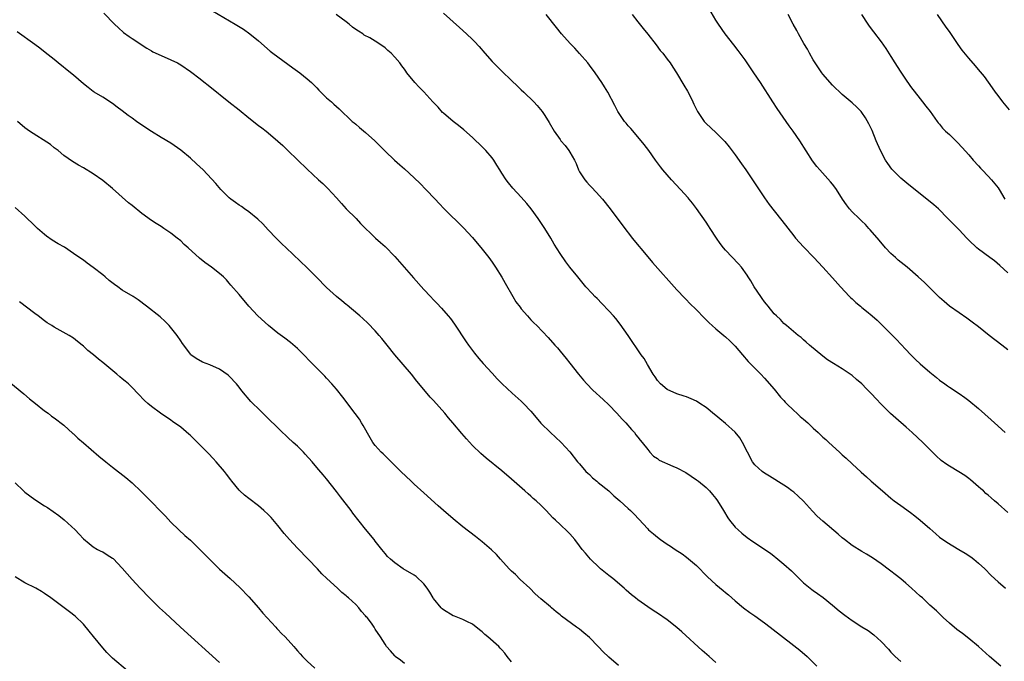
# Model space of a CAD drawing. Units: inches. Extents: x 2625000 to 2628000, y 1461000 to 1464000.
# Drawn here: x 2627592 to 2627794, y 1462494 to 1462626 of the extents above; entities that cross this region are included whole.
import ezdxf

# ---------------------------------------------------------------- set-up
doc = ezdxf.new("R2010")
doc.units = ezdxf.units.IN
doc.header["$MEASUREMENT"] = 0
doc.layers.add('LD26251461_10ft', color=80, linetype='Continuous')

msp = doc.modelspace()

# ---------------------------------------------------------------- linework, layer by layer
at = {"layer": 'LD26251461_10ft'}
for points, elevation in [([(2627795, 1462558.01), (2627793.8, 1462559), (2627791.19, 1462561), (2627789, 1462562.74), (2627787.72, 1462563.72), (2627786.56, 1462564.56), (2627785, 1462565.62), (2627783, 1462567.02), (2627781.93, 1462567.93), (2627781, 1462568.78), (2627778.78, 1462571), (2627777.87, 1462571.87), (2627776.61, 1462573), (2627774.32, 1462575), (2627772.48, 1462576.48), (2627771.9, 1462577), (2627771, 1462577.84), (2627769.86, 1462579), (2627768.56, 1462580.56), (2627766.72, 1462582.72), (2627766.43, 1462583), (2627765.76, 1462583.76), (2627765, 1462584.47), (2627764.74, 1462584.74), (2627764.45, 1462585), (2627763, 1462586.43), (2627762.49, 1462587), (2627761.84, 1462587.84), (2627761.04, 1462589), (2627759.78, 1462591), (2627759.47, 1462591.47), (2627759, 1462592.09), (2627758.59, 1462592.59), (2627756.38, 1462595), (2627755.74, 1462595.74), (2627754.89, 1462596.89), (2627752.28, 1462601), (2627750.92, 1462603), (2627750.1, 1462604.1), (2627747.62, 1462607.62), (2627746.71, 1462609), (2627744.18, 1462613), (2627742.84, 1462615), (2627741, 1462617.62), (2627739.57, 1462619.57), (2627738.71, 1462620.71), (2627736.92, 1462623), (2627735.53, 1462625), (2627735, 1462625.83), (2627733.1, 1462629.1)], 10140), ([(2627609.22, 1462627.22), (2627611.37, 1462625), (2627612.2, 1462624.2), (2627613.27, 1462623.27), (2627614.43, 1462622.43), (2627615, 1462622.04), (2627618.04, 1462620.04), (2627619, 1462619.48), (2627619.3, 1462619.3), (2627621, 1462618.51), (2627623, 1462617.67), (2627624.37, 1462617), (2627625, 1462616.64), (2627627, 1462615.26), (2627629, 1462613.73), (2627629.4, 1462613.4), (2627631, 1462612.15), (2627634.92, 1462609), (2627637, 1462607.36), (2627639, 1462605.74), (2627641, 1462604.18), (2627641.68, 1462603.68), (2627642.56, 1462603), (2627643, 1462602.64), (2627644.96, 1462600.96), (2627646.01, 1462600.01), (2627647.02, 1462599), (2627651, 1462595.16), (2627653.36, 1462593), (2627654.21, 1462592.2), (2627655.22, 1462591.22), (2627657, 1462589.31), (2627658.08, 1462588.08), (2627659.04, 1462587.04), (2627661.04, 1462585), (2627661.99, 1462583.99), (2627665.05, 1462581), (2627666.07, 1462580.07), (2627667, 1462579.25), (2627669, 1462577.21), (2627672.84, 1462572.84), (2627675, 1462570.42), (2627676.35, 1462569), (2627677, 1462568.28), (2627677.64, 1462567.64), (2627678.6, 1462566.6), (2627679.97, 1462565), (2627680.44, 1462564.44), (2627681.28, 1462563.28), (2627683.68, 1462559.68), (2627684.15, 1462559), (2627685.37, 1462557.37), (2627686.27, 1462556.27), (2627687.2, 1462555.2), (2627689, 1462553.2), (2627690.06, 1462552.06), (2627691.06, 1462551.06), (2627693.14, 1462549.14), (2627695, 1462547.48), (2627695.49, 1462547), (2627697, 1462545.41), (2627698.1, 1462544.1), (2627699, 1462542.98), (2627701, 1462541), (2627702.07, 1462540.07), (2627703.19, 1462539), (2627705, 1462537.02), (2627706.6, 1462535), (2627707, 1462534.57), (2627708.31, 1462533), (2627708.66, 1462532.66), (2627709, 1462532.37), (2627709.68, 1462531.68), (2627710.52, 1462531), (2627710.78, 1462530.78), (2627713.03, 1462529), (2627714.02, 1462528.02), (2627715.27, 1462527), (2627717, 1462525.42), (2627717.49, 1462525), (2627718.24, 1462524.24), (2627719.2, 1462523.2), (2627721, 1462521.19), (2627721.19, 1462521), (2627722.17, 1462520.17), (2627723, 1462519.5), (2627723.66, 1462519), (2627725, 1462518.07), (2627725.66, 1462517.66), (2627726.62, 1462517), (2627728.05, 1462516.05), (2627729, 1462515.38), (2627731, 1462513.65), (2627733.32, 1462511.32), (2627735, 1462509.78), (2627736.54, 1462508.54), (2627737, 1462508.12), (2627737.63, 1462507.63), (2627739, 1462506.42), (2627740.69, 1462505), (2627742.01, 1462504.01), (2627743, 1462503.32), (2627745, 1462501.89), (2627746.18, 1462501), (2627751, 1462497.26), (2627752.26, 1462496.26), (2627753.76, 1462495), (2627755.78, 1462493)], 10080), ([(2627630.39, 1462628.39), (2627636.2, 1462625), (2627637.93, 1462623.93), (2627639.23, 1462623), (2627641, 1462621.53), (2627643.42, 1462619.42), (2627643.95, 1462619), (2627647, 1462616.79), (2627648.02, 1462616.02), (2627649, 1462615.35), (2627649.47, 1462615), (2627651, 1462613.76), (2627651.86, 1462613), (2627653, 1462611.88), (2627653.43, 1462611.43), (2627655, 1462609.86), (2627655.98, 1462609), (2627656.51, 1462608.51), (2627657, 1462608.03), (2627657.57, 1462607.57), (2627660.27, 1462605), (2627660.68, 1462604.68), (2627661, 1462604.39), (2627661.77, 1462603.77), (2627663, 1462602.72), (2627664.92, 1462601), (2627667, 1462598.86), (2627668.94, 1462597), (2627670.03, 1462596.03), (2627671, 1462595.26), (2627673, 1462593.42), (2627674.2, 1462592.2), (2627675.41, 1462591), (2627677.32, 1462589), (2627678.1, 1462588.1), (2627679.18, 1462587), (2627683.14, 1462583.14), (2627685, 1462581.12), (2627687, 1462578.74), (2627688.31, 1462577), (2627689, 1462576.04), (2627689.71, 1462575), (2627690.99, 1462572.99), (2627691.7, 1462571.7), (2627693.24, 1462569), (2627693.92, 1462567.92), (2627694.77, 1462566.77), (2627695, 1462566.47), (2627696.27, 1462565), (2627697, 1462564.19), (2627697.59, 1462563.59), (2627698.22, 1462563), (2627700.57, 1462560.57), (2627701.91, 1462559), (2627702.43, 1462558.43), (2627703, 1462557.75), (2627703.6, 1462557), (2627704.24, 1462556.24), (2627705, 1462555.29), (2627706.76, 1462553), (2627707.77, 1462551.77), (2627708.49, 1462551), (2627709.75, 1462549.75), (2627711.84, 1462547.84), (2627713, 1462546.74), (2627714.64, 1462545), (2627715.74, 1462543.74), (2627716.47, 1462543), (2627717.64, 1462541.64), (2627718.26, 1462541), (2627718.57, 1462540.57), (2627719, 1462540.07), (2627719.45, 1462539.45), (2627719.87, 1462539), (2627721, 1462537.5), (2627721.46, 1462537), (2627722.18, 1462536.18), (2627723, 1462535.65), (2627723.36, 1462535.36), (2627726.13, 1462534.13), (2627727, 1462533.76), (2627728.8, 1462532.8), (2627731, 1462531.32), (2627731.42, 1462531), (2627733, 1462529.7), (2627733.68, 1462529), (2627734.31, 1462528.31), (2627735, 1462527.49), (2627735.35, 1462527), (2627736.58, 1462525), (2627737.47, 1462523.47), (2627737.82, 1462523), (2627739, 1462521.59), (2627739.59, 1462521), (2627740.34, 1462520.34), (2627741.47, 1462519.47), (2627742.63, 1462518.63), (2627746.23, 1462516.23), (2627747, 1462515.62), (2627747.36, 1462515.36), (2627747.77, 1462515), (2627749, 1462513.98), (2627750.56, 1462512.56), (2627751.58, 1462511.58), (2627752.11, 1462511), (2627753, 1462510.15), (2627754.37, 1462509), (2627754.72, 1462508.72), (2627755, 1462508.51), (2627755.91, 1462507.91), (2627757.07, 1462507.07), (2627759, 1462505.54), (2627760.37, 1462504.37), (2627761.49, 1462503.49), (2627763, 1462502.39), (2627765, 1462501.1), (2627766.29, 1462500.29), (2627767.46, 1462499.46), (2627769, 1462498.06), (2627770.48, 1462496.48), (2627771, 1462495.89), (2627771.85, 1462495), (2627773, 1462493.97)], 10090), ([(2627793.59, 1462493), (2627791.24, 1462495), (2627789, 1462497.01), (2627787, 1462498.65), (2627785.68, 1462499.68), (2627785, 1462500.17), (2627784.54, 1462500.54), (2627783, 1462501.84), (2627781.74, 1462503), (2627780.34, 1462504.34), (2627779, 1462505.56), (2627777.45, 1462507), (2627777, 1462507.39), (2627775.21, 1462509), (2627774.02, 1462510.02), (2627773, 1462510.92), (2627771.84, 1462511.84), (2627771, 1462512.53), (2627770.72, 1462512.72), (2627769, 1462514.01), (2627767.23, 1462515.23), (2627766, 1462516), (2627765, 1462516.57), (2627763, 1462517.82), (2627761.44, 1462519), (2627761, 1462519.35), (2627760.14, 1462520.14), (2627757, 1462522.79), (2627755.85, 1462523.85), (2627754.86, 1462524.86), (2627753, 1462526.94), (2627751.95, 1462527.95), (2627751, 1462528.76), (2627750.65, 1462529), (2627749.7, 1462529.7), (2627749, 1462530.18), (2627746.06, 1462532.06), (2627745, 1462532.66), (2627744.55, 1462533), (2627743, 1462534.39), (2627742.57, 1462535), (2627741.48, 1462537), (2627740.5, 1462539), (2627739.96, 1462539.96), (2627739, 1462541.11), (2627737, 1462542.89), (2627735.82, 1462543.82), (2627735, 1462544.53), (2627734.73, 1462544.73), (2627733, 1462546.14), (2627731.71, 1462547), (2627731, 1462547.45), (2627729.94, 1462547.94), (2627729, 1462548.34), (2627728.52, 1462548.52), (2627727, 1462548.97), (2627725, 1462549.86), (2627723.65, 1462551), (2627723, 1462551.69), (2627722.5, 1462552.5), (2627722.15, 1462553), (2627720.94, 1462555), (2627720.25, 1462556.25), (2627719.67, 1462557), (2627716.98, 1462561), (2627715.32, 1462563.32), (2627714.44, 1462564.44), (2627713.97, 1462565), (2627713, 1462566.06), (2627711.57, 1462567.57), (2627710.58, 1462568.58), (2627710.14, 1462569), (2627709.6, 1462569.6), (2627708.3, 1462571), (2627706.62, 1462573), (2627705, 1462575.02), (2627704.15, 1462576.15), (2627703, 1462577.8), (2627701.78, 1462579.78), (2627701.06, 1462581), (2627699.84, 1462583), (2627698.49, 1462585), (2627697.03, 1462587.03), (2627696.14, 1462588.14), (2627695, 1462589.44), (2627693.29, 1462591.29), (2627692.38, 1462592.38), (2627691.9, 1462593), (2627691, 1462594.35), (2627690.58, 1462595), (2627689.99, 1462595.99), (2627689.34, 1462597), (2627689, 1462597.48), (2627687.72, 1462599), (2627687, 1462599.76), (2627686.35, 1462600.35), (2627685.7, 1462601), (2627685, 1462601.66), (2627683.23, 1462603.23), (2627682.12, 1462604.12), (2627681, 1462604.96), (2627679, 1462606.7), (2627678.85, 1462606.85), (2627677.9, 1462607.9), (2627676.84, 1462609), (2627675, 1462611.05), (2627674.03, 1462612.03), (2627673.15, 1462613), (2627671.52, 1462615), (2627671.29, 1462615.29), (2627671, 1462615.71), (2627670.44, 1462616.44), (2627670.03, 1462617), (2627669, 1462618.23), (2627668.25, 1462619), (2627667.57, 1462619.57), (2627667, 1462620.09), (2627665.73, 1462621), (2627665, 1462621.47), (2627663.86, 1462622.14), (2627662.75, 1462622.75), (2627662.41, 1462623), (2627661.53, 1462623.53), (2627661, 1462623.92), (2627660.35, 1462624.35), (2627659.6, 1462625), (2627659, 1462625.43), (2627656.98, 1462627)], 10100), ([(2627679, 1462627.23), (2627682.32, 1462624.32), (2627683.77, 1462623), (2627685, 1462621.83), (2627685.41, 1462621.41), (2627686.36, 1462620.36), (2627687.52, 1462619), (2627689, 1462617.32), (2627689.3, 1462617), (2627690.17, 1462616.17), (2627691, 1462615.3), (2627693, 1462613.4), (2627694.26, 1462612.26), (2627695, 1462611.51), (2627695.56, 1462611), (2627697.58, 1462609), (2627698.27, 1462608.27), (2627699.29, 1462607), (2627699.82, 1462606.18), (2627700.77, 1462604.78), (2627701.79, 1462603), (2627703, 1462601.24), (2627703.17, 1462601), (2627704.02, 1462600.02), (2627704.77, 1462599), (2627705, 1462598.66), (2627705.93, 1462597), (2627706.31, 1462596.31), (2627706.8, 1462595), (2627707, 1462594.64), (2627708.04, 1462593), (2627708.47, 1462592.47), (2627709, 1462591.86), (2627709.44, 1462591.44), (2627710.42, 1462590.42), (2627711.71, 1462589), (2627713.31, 1462587), (2627716.28, 1462583), (2627717.47, 1462581.47), (2627717.82, 1462581), (2627721, 1462577.12), (2627721.98, 1462575.98), (2627727, 1462570.33), (2627728.63, 1462568.63), (2627729, 1462568.28), (2627729.62, 1462567.62), (2627731, 1462566.24), (2627732.58, 1462564.58), (2627733.61, 1462563.61), (2627734.27, 1462563), (2627735, 1462562.36), (2627736.66, 1462561), (2627737, 1462560.7), (2627737.89, 1462559.89), (2627738.78, 1462559), (2627739, 1462558.76), (2627740.51, 1462557), (2627741.65, 1462555.65), (2627744.22, 1462553), (2627745, 1462552.22), (2627747, 1462549.96), (2627748.3, 1462548.3), (2627749, 1462547.58), (2627749.26, 1462547.26), (2627749.51, 1462547), (2627751, 1462545.57), (2627751.66, 1462545), (2627752.33, 1462544.33), (2627753, 1462543.8), (2627753.94, 1462543), (2627755, 1462541.95), (2627756.01, 1462541), (2627757, 1462540.1), (2627757.6, 1462539.6), (2627758.2, 1462539), (2627760.42, 1462537), (2627761, 1462536.42), (2627761.76, 1462535.76), (2627763, 1462534.59), (2627764.88, 1462532.88), (2627765.94, 1462531.94), (2627766.96, 1462531), (2627769.25, 1462529), (2627771, 1462527.51), (2627771.64, 1462527), (2627773, 1462525.99), (2627775, 1462524.6), (2627775.92, 1462523.92), (2627777.03, 1462523.03), (2627779, 1462521.28), (2627780.19, 1462520.19), (2627781, 1462519.54), (2627782.46, 1462518.46), (2627784.94, 1462517), (2627786.22, 1462516.22), (2627787.44, 1462515.44), (2627788.04, 1462515), (2627789, 1462514.19), (2627790.27, 1462513), (2627791.62, 1462511.62), (2627793, 1462510.34), (2627794.55, 1462509)], 10110), ([(2627795, 1462524.6), (2627793, 1462526.38), (2627792.29, 1462527), (2627791.58, 1462527.58), (2627791, 1462528.12), (2627790.51, 1462528.51), (2627789.99, 1462529), (2627789.44, 1462529.44), (2627789, 1462529.88), (2627787.32, 1462531.32), (2627787, 1462531.57), (2627786.17, 1462532.17), (2627784.94, 1462532.94), (2627783, 1462534.08), (2627782.45, 1462534.44), (2627781.3, 1462535.3), (2627780.26, 1462536.26), (2627777.57, 1462539), (2627775.38, 1462541), (2627774.1, 1462542.1), (2627771.98, 1462543.98), (2627770.93, 1462544.93), (2627769, 1462546.86), (2627767.95, 1462547.95), (2627767, 1462549.01), (2627765.99, 1462549.99), (2627765.01, 1462551), (2627763.92, 1462551.92), (2627763, 1462552.76), (2627761, 1462554.14), (2627759.2, 1462555.2), (2627757.98, 1462555.98), (2627757, 1462556.7), (2627754.24, 1462559), (2627753.59, 1462559.59), (2627753, 1462560.07), (2627752.53, 1462560.53), (2627751.89, 1462561), (2627749.51, 1462563), (2627749.25, 1462563.25), (2627749, 1462563.44), (2627748.29, 1462564.29), (2627747.46, 1462565), (2627747, 1462565.44), (2627745.73, 1462567), (2627745.42, 1462567.42), (2627745, 1462567.89), (2627744.55, 1462568.55), (2627744.22, 1462569), (2627742.87, 1462571), (2627742.19, 1462572.19), (2627741.64, 1462573), (2627741.41, 1462573.41), (2627740.25, 1462575), (2627739.68, 1462575.68), (2627737, 1462578.5), (2627736.57, 1462579), (2627735.88, 1462579.88), (2627735.12, 1462581), (2627733.81, 1462583), (2627733.51, 1462583.51), (2627733, 1462584.26), (2627731.05, 1462587.05), (2627730.19, 1462588.19), (2627729.51, 1462589), (2627729.28, 1462589.28), (2627727.77, 1462591), (2627725.91, 1462593), (2627724.14, 1462595), (2627723.63, 1462595.63), (2627722.61, 1462597), (2627721.21, 1462599), (2627720.26, 1462600.26), (2627719.66, 1462601), (2627717.5, 1462603.5), (2627717, 1462604.09), (2627716.6, 1462604.6), (2627716.26, 1462605), (2627714.88, 1462607), (2627714.25, 1462608.25), (2627712.78, 1462611), (2627712.13, 1462612.13), (2627711.58, 1462613), (2627710.21, 1462615), (2627709, 1462616.54), (2627708.66, 1462617), (2627707, 1462618.96), (2627706.03, 1462620.03), (2627705.06, 1462621), (2627703.25, 1462623), (2627702.28, 1462624.28), (2627700.1, 1462627)], 10120), ([(2627717.77, 1462627), (2627719, 1462625.45), (2627720.07, 1462624.07), (2627721, 1462622.91), (2627722.71, 1462620.71), (2627723.59, 1462619.59), (2627724.09, 1462619), (2627725, 1462617.8), (2627725.59, 1462617), (2627726.16, 1462616.16), (2627726.9, 1462615), (2627728.45, 1462612.45), (2627729.19, 1462611.19), (2627729.89, 1462609.89), (2627730.27, 1462609), (2627730.51, 1462608.51), (2627731, 1462607.41), (2627731.2, 1462607), (2627732.58, 1462605), (2627733, 1462604.54), (2627735, 1462602.68), (2627736.83, 1462600.83), (2627737.75, 1462599.75), (2627739, 1462598.11), (2627740.29, 1462596.29), (2627741.19, 1462595), (2627742.54, 1462593), (2627745, 1462589.3), (2627745.94, 1462587.94), (2627747, 1462586.59), (2627748.6, 1462584.6), (2627751, 1462581.45), (2627751.36, 1462581), (2627753, 1462579.21), (2627755.14, 1462577), (2627757, 1462575), (2627759, 1462572.85), (2627760.65, 1462571), (2627762.5, 1462569), (2627762.75, 1462568.75), (2627763, 1462568.5), (2627763.79, 1462567.79), (2627764.71, 1462567), (2627765, 1462566.75), (2627765.99, 1462565.99), (2627767.15, 1462565), (2627768.13, 1462564.13), (2627769.14, 1462563.14), (2627772.12, 1462560.12), (2627773, 1462559.16), (2627774.07, 1462558.07), (2627775, 1462557.06), (2627776.06, 1462556.06), (2627777, 1462555.14), (2627779, 1462553.41), (2627780.35, 1462552.35), (2627781, 1462551.78), (2627782.07, 1462551), (2627782.63, 1462550.63), (2627783, 1462550.35), (2627785, 1462549.05), (2627786.21, 1462548.21), (2627787, 1462547.63), (2627789, 1462545.97), (2627791.62, 1462543.62), (2627792.28, 1462543), (2627794.49, 1462541)], 10130), ([(2627795, 1462573.87), (2627793.37, 1462575.37), (2627792.31, 1462576.31), (2627791.33, 1462577), (2627789, 1462578.71), (2627788.66, 1462579), (2627787, 1462580.6), (2627786.81, 1462580.81), (2627786.61, 1462581), (2627785, 1462582.67), (2627783.83, 1462583.83), (2627782.72, 1462585), (2627780.74, 1462587), (2627779.82, 1462587.82), (2627778.74, 1462588.74), (2627775, 1462591.65), (2627774.26, 1462592.26), (2627773, 1462593.35), (2627771.19, 1462595.19), (2627770.32, 1462596.32), (2627769.9, 1462597), (2627768.85, 1462599), (2627767.99, 1462601), (2627767.11, 1462603.11), (2627766.46, 1462604.46), (2627765.74, 1462605.74), (2627765, 1462606.82), (2627764.85, 1462607), (2627763.95, 1462607.95), (2627763, 1462608.83), (2627761, 1462610.51), (2627759, 1462612.42), (2627757, 1462614.71), (2627756.79, 1462615), (2627755, 1462617.67), (2627754.24, 1462619), (2627753.82, 1462619.82), (2627753.1, 1462621), (2627751.97, 1462623), (2627751.66, 1462623.66), (2627750.89, 1462625), (2627749.86, 1462627)], 10150), ([(2627764.96, 1462627), (2627766.23, 1462625), (2627766.55, 1462624.55), (2627767.4, 1462623.4), (2627769, 1462621.33), (2627769.97, 1462619.97), (2627771, 1462618.33), (2627771.81, 1462617), (2627772.28, 1462616.28), (2627773, 1462615.1), (2627773.87, 1462613.87), (2627775, 1462612.2), (2627777, 1462609.62), (2627777.51, 1462609), (2627778.14, 1462608.14), (2627779.03, 1462607), (2627780.5, 1462605), (2627780.7, 1462604.7), (2627781, 1462604.39), (2627781.62, 1462603.62), (2627782.24, 1462603), (2627783, 1462602.27), (2627784.65, 1462600.65), (2627785.63, 1462599.63), (2627787, 1462598.1), (2627787.89, 1462597), (2627789, 1462595.83), (2627789.38, 1462595.38), (2627789.72, 1462595), (2627791, 1462593.7), (2627791.65, 1462593), (2627793, 1462591.34), (2627793.25, 1462591), (2627794.42, 1462589)], 10160), ([(2627795.35, 1462607.35), (2627794.02, 1462609), (2627793, 1462610.33), (2627792.5, 1462611), (2627791.88, 1462611.88), (2627790.19, 1462614.19), (2627789, 1462615.66), (2627788.39, 1462616.39), (2627787, 1462617.97), (2627785.62, 1462619.62), (2627784.79, 1462620.79), (2627783, 1462623.49), (2627782.37, 1462624.37), (2627780.54, 1462627)], 10170), ([(2627735, 1462493.77), (2627733.64, 1462495), (2627732.22, 1462496.22), (2627728.01, 1462500.01), (2627727, 1462500.94), (2627725, 1462502.54), (2627723, 1462503.9), (2627722.31, 1462504.31), (2627721, 1462505.19), (2627719, 1462506.59), (2627718.5, 1462507), (2627717.64, 1462507.64), (2627716.59, 1462508.59), (2627716.16, 1462509), (2627713.82, 1462511), (2627713, 1462511.6), (2627711.28, 1462513), (2627711, 1462513.25), (2627709.22, 1462515), (2627708.21, 1462516.21), (2627707.53, 1462517), (2627707, 1462517.74), (2627706, 1462519), (2627705, 1462520.17), (2627704.59, 1462520.59), (2627703, 1462522.1), (2627702.04, 1462523), (2627701.49, 1462523.49), (2627700.11, 1462525), (2627699, 1462526.08), (2627698.05, 1462527), (2627697.47, 1462527.47), (2627697, 1462527.92), (2627696.41, 1462528.41), (2627695.77, 1462529), (2627693, 1462531.45), (2627691, 1462533.15), (2627687.77, 1462535.77), (2627686.71, 1462536.71), (2627685, 1462538.37), (2627683.72, 1462539.72), (2627682.79, 1462540.79), (2627680.94, 1462543), (2627680.04, 1462544.05), (2627679.27, 1462545), (2627677, 1462547.58), (2627676.3, 1462548.3), (2627675, 1462549.84), (2627673.56, 1462551.56), (2627672.42, 1462553), (2627669.05, 1462557), (2627667.44, 1462559), (2627666.36, 1462560.36), (2627665.82, 1462561), (2627665, 1462561.92), (2627663.48, 1462563.48), (2627662.45, 1462564.45), (2627661.81, 1462565), (2627661.39, 1462565.39), (2627659.2, 1462567.2), (2627659, 1462567.34), (2627658.11, 1462568.11), (2627657, 1462568.98), (2627655, 1462570.86), (2627652.95, 1462572.95), (2627651, 1462574.89), (2627646.65, 1462579), (2627645.82, 1462579.82), (2627644.64, 1462581), (2627643, 1462582.73), (2627641.91, 1462583.91), (2627640.89, 1462584.89), (2627639, 1462586.37), (2627638.1, 1462587), (2627637.47, 1462587.47), (2627637, 1462587.74), (2627636.29, 1462588.29), (2627635.28, 1462589), (2627635, 1462589.26), (2627633.26, 1462591), (2627632.23, 1462592.23), (2627629.59, 1462595), (2627628.28, 1462596.28), (2627627, 1462597.45), (2627625, 1462599.11), (2627623, 1462600.5), (2627621, 1462601.68), (2627619, 1462602.91), (2627617, 1462604.22), (2627615.95, 1462605), (2627615, 1462605.65), (2627614.21, 1462606.21), (2627613, 1462607.18), (2627611.95, 1462607.95), (2627611, 1462608.7), (2627609, 1462609.95), (2627607.24, 1462611), (2627607, 1462611.15), (2627605.96, 1462611.96), (2627605, 1462612.75), (2627603, 1462614.48), (2627602.37, 1462615), (2627599.85, 1462617), (2627599, 1462617.73), (2627597.18, 1462619.18), (2627596.04, 1462620.04), (2627595, 1462620.78), (2627591.42, 1462623.42)], 10070), ([(2627715, 1462493.11), (2627713, 1462494.83), (2627712.85, 1462495), (2627711.88, 1462495.88), (2627710.82, 1462497), (2627709, 1462498.86), (2627707.84, 1462499.84), (2627707, 1462500.59), (2627706.38, 1462501), (2627703.28, 1462503.28), (2627703, 1462503.53), (2627702.17, 1462504.17), (2627701.23, 1462505), (2627701, 1462505.17), (2627699, 1462506.83), (2627697.85, 1462507.85), (2627696.75, 1462509), (2627694.81, 1462510.81), (2627693.79, 1462511.8), (2627693, 1462512.51), (2627692.54, 1462513), (2627690.74, 1462515), (2627689.94, 1462515.94), (2627688.92, 1462516.92), (2627687, 1462518.56), (2627685.61, 1462519.61), (2627683, 1462521.63), (2627681, 1462523.28), (2627679, 1462525), (2627677.95, 1462525.95), (2627675, 1462528.62), (2627673, 1462530.4), (2627672.36, 1462531), (2627670.26, 1462533), (2627669.64, 1462533.64), (2627668.24, 1462535), (2627667.63, 1462535.63), (2627667, 1462536.23), (2627666.62, 1462536.62), (2627666.21, 1462537), (2627665, 1462538.34), (2627664.52, 1462539), (2627663.92, 1462539.92), (2627662.5, 1462542.5), (2627662.2, 1462543), (2627661.74, 1462543.74), (2627660.9, 1462544.9), (2627658.31, 1462548.31), (2627657, 1462549.97), (2627656.1, 1462551), (2627655, 1462552.22), (2627654.6, 1462552.6), (2627654.25, 1462553), (2627651.65, 1462555.65), (2627650.34, 1462557), (2627649, 1462558.3), (2627647.56, 1462559.56), (2627646.43, 1462560.43), (2627645, 1462561.48), (2627643.05, 1462563), (2627640.86, 1462565), (2627638.98, 1462567), (2627637, 1462569.39), (2627635.34, 1462571.34), (2627635, 1462571.76), (2627634.39, 1462572.39), (2627633.77, 1462573), (2627633, 1462573.7), (2627631.36, 1462575), (2627629.98, 1462575.98), (2627628.9, 1462576.9), (2627626.57, 1462579), (2627625.71, 1462579.71), (2627625, 1462580.41), (2627624.28, 1462581), (2627623, 1462581.99), (2627621.54, 1462583), (2627621, 1462583.35), (2627619.97, 1462583.97), (2627619, 1462584.63), (2627617, 1462586.06), (2627615, 1462587.67), (2627614.28, 1462588.28), (2627611, 1462591.23), (2627609, 1462592.83), (2627607, 1462594.21), (2627605, 1462595.42), (2627603.98, 1462595.98), (2627602.75, 1462596.75), (2627601, 1462597.99), (2627599.8, 1462599), (2627599, 1462599.59), (2627598.22, 1462600.22), (2627593.92, 1462603), (2627593, 1462603.69), (2627591.47, 1462605)], 10060), ([(2627693, 1462493.86), (2627692.09, 1462495), (2627691.63, 1462495.63), (2627691, 1462496.31), (2627690.69, 1462496.69), (2627690.41, 1462497), (2627688.15, 1462499), (2627687.52, 1462499.52), (2627687, 1462500.02), (2627686.44, 1462500.44), (2627685, 1462501.65), (2627683.81, 1462502.19), (2627683, 1462502.61), (2627681.26, 1462503.26), (2627681, 1462503.33), (2627679, 1462504.55), (2627678.76, 1462504.76), (2627678.54, 1462505), (2627677, 1462506.88), (2627676.91, 1462507), (2627676.22, 1462508.22), (2627675.65, 1462509), (2627675, 1462509.93), (2627673.41, 1462511.41), (2627673, 1462511.7), (2627670.75, 1462513), (2627669, 1462514.2), (2627668.1, 1462515), (2627667.54, 1462515.54), (2627667, 1462516.14), (2627666.34, 1462517), (2627665, 1462518.67), (2627664.76, 1462519), (2627663, 1462521.17), (2627660.42, 1462524.42), (2627660.01, 1462525), (2627657.82, 1462527.82), (2627657, 1462528.93), (2627655, 1462531.48), (2627654.31, 1462532.31), (2627653.38, 1462533.38), (2627653, 1462533.86), (2627652.03, 1462535), (2627650.6, 1462536.6), (2627650.22, 1462537), (2627649, 1462538.19), (2627648.14, 1462539), (2627647, 1462540.02), (2627645.48, 1462541.48), (2627642.47, 1462544.47), (2627641.88, 1462545), (2627641, 1462545.87), (2627639.83, 1462547), (2627639.43, 1462547.43), (2627637.59, 1462549.59), (2627637, 1462550.38), (2627636.49, 1462551), (2627635, 1462552.6), (2627634.79, 1462552.79), (2627633, 1462554.08), (2627631, 1462554.95), (2627629.5, 1462555.5), (2627628.21, 1462556.21), (2627627.11, 1462557), (2627627, 1462557.11), (2627625.68, 1462559), (2627625.35, 1462559.35), (2627625, 1462559.86), (2627624.28, 1462561), (2627622.64, 1462563), (2627621.83, 1462563.83), (2627620.79, 1462564.79), (2627618, 1462567), (2627616.28, 1462568.28), (2627615.24, 1462569), (2627613, 1462570.32), (2627612.06, 1462571), (2627611.43, 1462571.43), (2627610.31, 1462572.31), (2627609.51, 1462573), (2627609, 1462573.42), (2627607, 1462574.96), (2627605.81, 1462575.81), (2627605, 1462576.43), (2627604.66, 1462576.66), (2627603, 1462577.86), (2627601.11, 1462579.11), (2627599.85, 1462579.85), (2627598.6, 1462580.6), (2627597.42, 1462581.42), (2627597, 1462581.75), (2627595.57, 1462583), (2627595, 1462583.54), (2627593, 1462585.51), (2627591, 1462587.32)], 10050), ([(2627671, 1462493.5), (2627670.21, 1462494.21), (2627669.11, 1462495), (2627669, 1462495.1), (2627668.13, 1462496.13), (2627667.33, 1462497), (2627667, 1462497.48), (2627666.06, 1462499), (2627665, 1462500.62), (2627664.77, 1462501), (2627664.2, 1462501.8), (2627663.31, 1462503), (2627663.15, 1462503.15), (2627663, 1462503.36), (2627662.2, 1462504.2), (2627661.6, 1462505), (2627661, 1462505.64), (2627659.51, 1462507), (2627659.22, 1462507.22), (2627659, 1462507.46), (2627658.11, 1462508.11), (2627657.22, 1462509), (2627655.02, 1462511.02), (2627654, 1462512), (2627653.09, 1462513), (2627651.22, 1462515), (2627649, 1462517.23), (2627647.35, 1462519), (2627646.27, 1462520.27), (2627645, 1462521.9), (2627643.57, 1462523.57), (2627643, 1462524.16), (2627642.11, 1462525), (2627641, 1462525.93), (2627639, 1462527.44), (2627638.14, 1462528.14), (2627637.16, 1462529), (2627637, 1462529.17), (2627635.53, 1462531), (2627635.31, 1462531.31), (2627634.45, 1462532.45), (2627633.99, 1462533), (2627632.27, 1462535), (2627631.67, 1462535.67), (2627630.7, 1462536.7), (2627630.44, 1462537), (2627628.46, 1462539), (2627627, 1462540.39), (2627626.66, 1462540.66), (2627625, 1462542.1), (2627623.32, 1462543.32), (2627623, 1462543.57), (2627620.87, 1462545), (2627619, 1462546.34), (2627618.22, 1462547), (2627617.58, 1462547.58), (2627616.26, 1462549), (2627615, 1462550.29), (2627614.26, 1462551), (2627613.56, 1462551.56), (2627613, 1462552.05), (2627612.47, 1462552.47), (2627611.89, 1462553), (2627609, 1462555.45), (2627608.12, 1462556.12), (2627607.09, 1462557), (2627605.91, 1462557.91), (2627605, 1462558.78), (2627604.75, 1462559), (2627603.77, 1462559.77), (2627603, 1462560.41), (2627602.09, 1462561), (2627599, 1462562.68), (2627598.53, 1462563), (2627597.59, 1462563.59), (2627597, 1462563.99), (2627595.69, 1462565), (2627595, 1462565.5), (2627591.86, 1462567.86)], 10040), ([(2627585, 1462555.31), (2627592.73, 1462549), (2627593.96, 1462547.96), (2627595.18, 1462547), (2627597, 1462545.5), (2627597.73, 1462545), (2627598.42, 1462544.42), (2627599, 1462544.02), (2627601, 1462542.52), (2627602.85, 1462540.85), (2627603, 1462540.72), (2627603.87, 1462539.87), (2627605, 1462538.87), (2627608.19, 1462536.19), (2627609.65, 1462535), (2627611, 1462533.92), (2627613.76, 1462531.76), (2627615, 1462530.71), (2627616.9, 1462528.9), (2627617.9, 1462527.9), (2627619, 1462526.74), (2627620.86, 1462524.86), (2627621, 1462524.7), (2627621.85, 1462523.85), (2627623, 1462522.62), (2627624.65, 1462521), (2627625.87, 1462519.87), (2627627, 1462518.87), (2627629, 1462516.93), (2627632.96, 1462512.96), (2627635.17, 1462511), (2627637.17, 1462509.17), (2627639, 1462507.23), (2627641, 1462505), (2627641.9, 1462503.9), (2627644.56, 1462501), (2627644.75, 1462500.75), (2627645, 1462500.53), (2627645.72, 1462499.72), (2627646.51, 1462499), (2627648.27, 1462497), (2627648.59, 1462496.59), (2627649, 1462496.15), (2627649.53, 1462495.53), (2627650.06, 1462495), (2627651, 1462494.01), (2627652.55, 1462492.55)], 10030), ([(2627591, 1462530.66), (2627592.72, 1462529), (2627593, 1462528.76), (2627595, 1462527.26), (2627597, 1462525.98), (2627597.61, 1462525.61), (2627598.8, 1462524.8), (2627599.96, 1462523.96), (2627601.08, 1462523.08), (2627603.28, 1462521), (2627604.14, 1462520.14), (2627605, 1462519.19), (2627606.18, 1462518.18), (2627607, 1462517.55), (2627607.93, 1462517), (2627608.62, 1462516.62), (2627609, 1462516.46), (2627609.9, 1462515.9), (2627611, 1462515.18), (2627611.09, 1462515.1), (2627613, 1462513.13), (2627615, 1462510.82), (2627616.69, 1462509), (2627618.61, 1462507), (2627620.67, 1462505), (2627621.89, 1462503.89), (2627622.82, 1462503), (2627624.98, 1462501), (2627633, 1462493.71)], 10020), ([(2627614.04, 1462492.04), (2627611, 1462494.62), (2627609.82, 1462495.82), (2627609, 1462496.76), (2627607.07, 1462499.07), (2627606.18, 1462500.18), (2627605, 1462501.62), (2627603.28, 1462503.28), (2627602.18, 1462504.18), (2627598.33, 1462507), (2627597, 1462507.93), (2627596.36, 1462508.36), (2627595.23, 1462509), (2627593, 1462510.13), (2627591, 1462511.37)], 10010)]:
    msp.add_lwpolyline(points, dxfattribs=dict(at, elevation=elevation))

doc.saveas('drawing.dxf')
